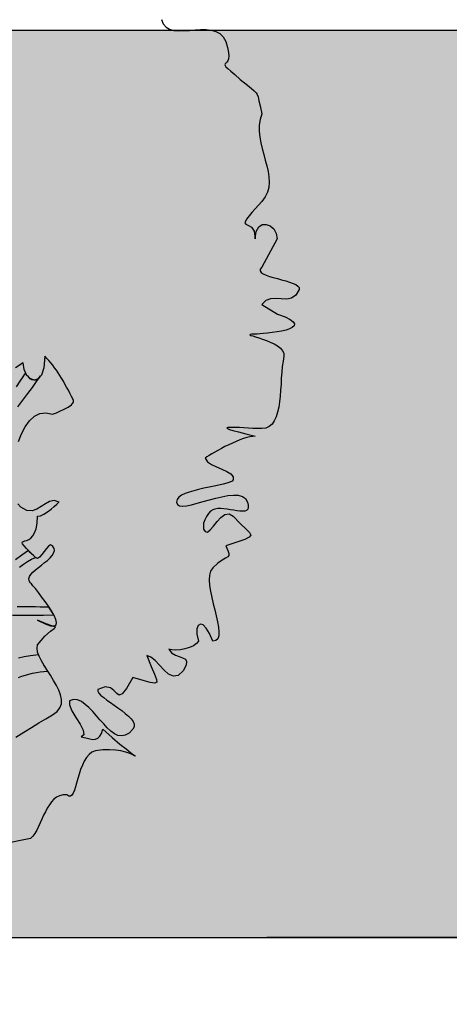
# Model space of a CAD drawing. Units: millimetres. Extents: x -69225 to 94664, y 48151 to 92492.
# Drawn here: x -52276 to -51632, y 76841 to 78315 of the extents above; entities that cross this region are included whole.
import ezdxf

# ---------------------------------------------------------------- set-up
doc = ezdxf.new("R2010")
doc.units = ezdxf.units.MM
doc.header["$MEASUREMENT"] = 0
doc.linetypes.add('ACAD_ISO03W100', pattern=[30, 12, -18])
for name, color, linetype in [('DODAC', 8, 'Continuous'), ('E', 5, 'Continuous'), ('section', 4, 'Continuous'), ('TUONG', 4, 'Continuous')]:
    doc.layers.add(name, color=color, linetype=linetype)
doc.dimstyles.new('1-50', dxfattribs={"dimscale": 50, "dimtxt": 2.5, "dimasz": 2.5, "dimexe": 2, "dimexo": 1, "dimgap": 1, "dimtad": 1, "dimdec": 0, "dimtxsty": 'Standard', "dimblk": 'ARCHTICK', "dimcen": 2.5, "dimdle": 2, "dimclrd": 1, "dimclre": 1, "dimclrt": 2, "dimadec": 0, "dimazin": 0, "dimtfac": 1, "dimtdec": 0, "dimtmove": 2, "dimatfit": 3, "dimldrblk": 'ARCHTICK', "dimfxl": 0, "dimarcsym": 0})

# ---------------------------------------------------------------- blocks, each defined once
blk = doc.blocks.new('_ArchTick')
at = {"color": 0, "const_width": 0.15}
blk.add_lwpolyline([(-0.5, -0.5), (0.5, 0.5)], dxfattribs=at)
blk = doc.blocks.new('*D403')
at = {"layer": 'Defpoints', "color": 0}
for p in [(-54042.3, 90140.4), (-48175.3, 90140.4), (-49563.7, 76940.8)]:
    blk.add_point(p, dxfattribs=at)
at = {"layer": 'DODAC', "color": 1, "lineweight": -2}
for p, q in [((-48175.3, 76840.8), (-48175.3, 90240.4)), ((-53992.3, 90140.4), (-48075.3, 90140.4)), ((-49513.7, 76940.8), (-48075.3, 76940.8))]:
    blk.add_line(p, q, dxfattribs=at)
at = {"layer": 'DODAC', "color": 1, "lineweight": -2, "xscale": 125, "yscale": 125, "zscale": 125}
for p, rotation in [((-48175.3, 90140.4), 90), ((-48175.3, 76940.8), 270)]:
    blk.add_blockref('_ArchTick', p, dxfattribs=dict(at, rotation=rotation))
at = {"layer": 'DODAC', "color": 2, "insert": (-48287.8, 83540.6), "char_height": 125, "attachment_point": 5, "rotation": 90}
blk.add_mtext('13200', dxfattribs=at)
blk = doc.blocks.new('Cbui-m~1')
for points in [[(7.838, 7.43), (7.872, 7.377), (7.932, 7.336), (8.007, 7.298), (8.09, 7.265), (8.165, 7.231), (8.225, 7.193), (8.258, 7.152), (8.258, 7.103), (8.243, 7.085), (8.21, 7.07), (8.165, 7.055), (8.108, 7.04), (8.045, 7.025), (7.973, 7.01), (7.898, 6.995), (7.82, 6.98), (7.741, 6.961), (7.67, 6.942), (7.598, 6.923), (7.538, 6.901), (7.486, 6.875), (7.445, 6.845), (7.418, 6.811), (7.411, 6.773), (7.422, 6.736), (7.452, 6.717), (7.501, 6.713), (7.561, 6.717), (7.636, 6.732), (7.718, 6.755), (7.808, 6.781), (7.902, 6.807), (7.996, 6.83), (8.09, 6.852), (8.18, 6.871), (8.262, 6.878), (8.334, 6.875), (8.397, 6.856), (8.442, 6.826), (8.472, 6.773), (8.484, 6.725), (8.484, 6.691), (8.476, 6.665), (8.457, 6.646), (8.431, 6.638), (8.397, 6.635), (8.356, 6.635), (8.315, 6.642), (8.266, 6.65), (8.217, 6.657), (8.168, 6.665), (8.12, 6.672), (8.071, 6.676), (8.026, 6.676), (7.985, 6.668), (7.951, 6.657), (7.917, 6.635), (7.887, 6.601), (7.857, 6.556), (7.835, 6.507), (7.816, 6.458), (7.812, 6.41), (7.816, 6.365), (7.838, 6.331), (7.872, 6.323), (7.913, 6.357), (7.962, 6.413), (8.018, 6.481), (8.075, 6.541), (8.135, 6.586), (8.198, 6.597), (8.258, 6.56), (8.367, 6.447), (8.45, 6.372), (8.502, 6.316), (8.521, 6.278), (8.499, 6.245), (8.431, 6.214), (8.315, 6.173), (8.146, 6.117), (8.18, 6.046), (8.195, 6.001), (8.195, 5.971), (8.176, 5.952), (8.142, 5.933), (8.093, 5.903), (8.03, 5.858), (7.951, 5.787), (7.921, 5.738), (7.902, 5.678), (7.898, 5.607), (7.906, 5.524), (7.917, 5.438), (7.936, 5.344), (7.958, 5.251), (7.981, 5.157), (8.003, 5.067), (8.022, 4.981), (8.037, 4.898), (8.045, 4.831), (8.041, 4.771), (8.026, 4.726), (7.996, 4.699), (7.951, 4.688), (7.902, 4.804), (7.853, 4.883), (7.808, 4.932), (7.767, 4.943), (7.733, 4.924), (7.715, 4.872), (7.715, 4.793), (7.737, 4.688), (7.707, 4.654), (7.662, 4.621), (7.602, 4.594), (7.535, 4.576), (7.467, 4.561), (7.4, 4.557), (7.34, 4.561), (7.295, 4.572), (7.336, 4.516), (7.392, 4.482), (7.448, 4.459), (7.501, 4.441), (7.542, 4.418), (7.561, 4.384), (7.553, 4.332), (7.508, 4.246), (7.433, 4.174), (7.362, 4.163), (7.291, 4.193), (7.223, 4.253), (7.156, 4.328), (7.088, 4.399), (7.025, 4.452), (6.965, 4.474), (7.032, 4.309), (7.081, 4.193), (7.111, 4.118), (7.115, 4.077), (7.085, 4.062), (7.017, 4.073), (6.912, 4.103), (6.755, 4.144), (6.661, 3.979), (6.597, 3.9), (6.552, 3.882), (6.515, 3.908), (6.473, 3.953), (6.421, 3.99), (6.342, 4.005), (6.229, 3.968), (6.233, 3.942), (6.248, 3.912), (6.278, 3.878), (6.32, 3.844), (6.365, 3.807), (6.421, 3.769), (6.477, 3.732), (6.533, 3.69), (6.59, 3.649), (6.642, 3.608), (6.691, 3.567), (6.728, 3.525), (6.758, 3.488), (6.773, 3.447), (6.773, 3.409), (6.755, 3.372), (6.698, 3.312), (6.642, 3.282), (6.59, 3.27), (6.533, 3.278), (6.481, 3.304), (6.428, 3.342), (6.372, 3.394), (6.32, 3.45), (6.263, 3.51), (6.211, 3.574), (6.154, 3.638), (6.098, 3.694), (6.042, 3.743), (5.986, 3.784), (5.926, 3.81), (5.866, 3.818), (5.806, 3.795), (5.806, 3.735), (5.843, 3.645), (5.903, 3.548), (5.967, 3.447), (6.012, 3.357), (6.023, 3.289), (5.982, 3.259), (6.049, 3.24), (6.109, 3.225), (6.158, 3.218), (6.196, 3.222), (6.229, 3.237), (6.26, 3.267), (6.286, 3.308), (6.308, 3.372), (6.447, 3.248), (6.563, 3.147), (6.653, 3.075), (6.721, 3.023), (6.766, 2.989), (6.788, 2.974), (6.796, 2.97), (6.781, 2.974), (6.755, 2.989), (6.71, 3.008), (6.65, 3.027), (6.578, 3.045), (6.496, 3.057), (6.406, 3.064), (6.305, 3.06), (6.196, 3.045), (6.143, 3.027), (6.102, 2.993), (6.061, 2.948), (6.027, 2.892), (6.001, 2.832), (5.974, 2.768), (5.952, 2.7), (5.933, 2.633), (5.914, 2.565), (5.899, 2.509), (5.881, 2.457), (5.862, 2.412), (5.843, 2.382), (5.821, 2.367), (5.798, 2.37), (5.768, 2.389), (5.712, 2.389), (5.659, 2.374), (5.614, 2.352), (5.573, 2.322), (5.536, 2.284), (5.506, 2.239), (5.472, 2.187), (5.446, 2.134), (5.419, 2.082), (5.393, 2.025), (5.367, 1.969), (5.344, 1.913), (5.318, 1.86), (5.288, 1.811), (5.258, 1.77), (5.224, 1.733), (4.778, 1.643)], [(5.003, 3.252), (5.123, 3.327), (5.239, 3.398), (5.348, 3.465), (5.453, 3.525), (5.554, 3.585), (5.622, 3.634), (5.663, 3.69), (5.686, 3.75), (5.686, 3.814), (5.674, 3.885), (5.648, 3.957), (5.611, 4.028), (5.569, 4.103), (5.521, 4.178), (5.472, 4.253), (5.427, 4.324), (5.386, 4.396), (5.352, 4.463), (5.329, 4.527), (5.322, 4.583), (5.329, 4.636), (5.438, 4.763), (5.521, 4.838), (5.577, 4.879), (5.599, 4.898), (5.588, 4.906), (5.543, 4.917), (5.457, 4.947), (5.329, 5.003), (5.442, 4.951), (5.524, 4.921), (5.581, 4.917), (5.607, 4.936), (5.614, 4.969), (5.603, 5.014), (5.577, 5.074), (5.539, 5.142), (5.494, 5.213), (5.442, 5.284), (5.389, 5.352), (5.341, 5.419), (5.296, 5.476), (5.258, 5.517), (5.236, 5.547), (5.224, 5.558), (5.202, 5.592), (5.198, 5.622), (5.206, 5.656), (5.228, 5.689), (5.258, 5.723), (5.296, 5.757), (5.341, 5.794), (5.386, 5.828), (5.434, 5.866), (5.476, 5.899), (5.517, 5.937), (5.547, 5.974), (5.569, 6.008), (5.581, 6.046), (5.577, 6.079), (5.554, 6.117), (5.524, 6.132), (5.494, 6.113), (5.461, 6.079), (5.427, 6.031), (5.393, 5.986), (5.359, 5.948), (5.326, 5.929), (5.296, 5.941), (5.221, 6.016), (5.164, 6.076), (5.127, 6.117), (5.104, 6.147), (5.097, 6.166), (5.104, 6.177), (5.116, 6.184), (5.138, 6.192), (5.168, 6.199), (5.198, 6.214), (5.228, 6.233), (5.258, 6.267), (5.284, 6.312), (5.307, 6.372), (5.322, 6.455), (5.326, 6.56), (5.371, 6.567), (5.423, 6.593), (5.479, 6.627), (5.532, 6.668), (5.577, 6.706), (5.618, 6.74), (5.641, 6.766), (5.652, 6.773), (5.577, 6.796), (5.509, 6.781), (5.446, 6.747), (5.382, 6.706), (5.318, 6.665), (5.247, 6.642), (5.168, 6.646), (5.078, 6.695), (5.033, 6.747)], [(5.041, 7.677), (5.086, 7.793), (5.142, 7.898), (5.206, 7.988), (5.281, 8.056), (5.363, 8.097), (5.453, 8.108), (5.554, 8.086), (5.569, 8.093), (5.611, 8.108), (5.663, 8.131), (5.727, 8.161), (5.787, 8.195), (5.836, 8.228), (5.866, 8.266), (5.866, 8.3), (5.839, 8.352), (5.813, 8.401), (5.791, 8.45), (5.764, 8.495), (5.738, 8.54), (5.716, 8.585), (5.689, 8.626), (5.663, 8.667), (5.637, 8.709), (5.611, 8.746), (5.584, 8.784), (5.558, 8.821), (5.528, 8.855), (5.498, 8.892), (5.468, 8.922), (5.438, 8.956), (5.423, 8.784), (5.386, 8.671), (5.333, 8.611), (5.277, 8.596), (5.217, 8.622), (5.164, 8.679), (5.127, 8.757), (5.112, 8.859), (4.999, 8.784)], [(7.186, 14), (7.212, 13.933), (7.253, 13.884), (7.306, 13.854), (7.37, 13.835), (7.445, 13.828), (7.52, 13.832), (7.602, 13.835), (7.688, 13.843), (7.771, 13.847), (7.853, 13.847), (7.928, 13.839), (8, 13.82), (8.06, 13.787), (8.108, 13.738), (8.146, 13.667), (8.172, 13.577), (8.187, 13.502), (8.191, 13.449), (8.187, 13.408), (8.176, 13.378), (8.161, 13.359), (8.15, 13.344), (8.138, 13.333), (8.135, 13.322), (8.138, 13.307), (8.15, 13.288), (8.176, 13.262), (8.221, 13.224), (8.281, 13.172), (8.364, 13.1), (8.472, 13.014), (8.532, 12.965), (8.574, 12.932), (8.604, 12.902), (8.619, 12.875), (8.63, 12.838), (8.641, 12.782), (8.66, 12.703), (8.686, 12.587), (8.66, 12.5), (8.649, 12.414), (8.649, 12.328), (8.656, 12.238), (8.671, 12.151), (8.694, 12.065), (8.716, 11.975), (8.739, 11.893), (8.761, 11.806), (8.78, 11.724), (8.791, 11.641), (8.799, 11.563), (8.791, 11.484), (8.772, 11.413), (8.739, 11.341), (8.686, 11.274), (8.536, 11.109), (8.457, 11.008), (8.431, 10.955), (8.446, 10.933), (8.487, 10.914), (8.532, 10.888), (8.574, 10.828), (8.589, 10.715), (8.604, 10.824), (8.641, 10.891), (8.694, 10.929), (8.754, 10.929), (8.814, 10.906), (8.866, 10.861), (8.904, 10.794), (8.919, 10.715), (8.686, 10.287), (8.664, 10.261), (8.664, 10.235), (8.679, 10.212), (8.709, 10.19), (8.75, 10.171), (8.802, 10.152), (8.859, 10.134), (8.922, 10.119), (8.982, 10.1), (9.046, 10.085), (9.102, 10.066), (9.155, 10.047), (9.196, 10.029), (9.226, 10.006), (9.245, 9.984), (9.245, 9.957), (9.196, 9.871), (9.132, 9.826), (9.061, 9.811), (8.979, 9.815), (8.896, 9.819), (8.817, 9.815), (8.746, 9.792), (8.686, 9.729), (8.922, 9.586), (9.035, 9.545), (9.11, 9.504), (9.159, 9.47), (9.177, 9.44), (9.17, 9.41), (9.144, 9.387), (9.102, 9.365), (9.05, 9.346), (8.982, 9.331), (8.915, 9.32), (8.844, 9.309), (8.772, 9.301), (8.709, 9.294), (8.656, 9.29), (8.615, 9.286), (8.589, 9.286), (8.54, 9.286), (8.514, 9.282), (8.51, 9.275), (8.525, 9.267), (8.551, 9.26), (8.592, 9.245), (8.641, 9.23), (8.697, 9.211), (8.757, 9.192), (8.814, 9.166), (8.874, 9.14), (8.922, 9.11), (8.967, 9.076), (8.997, 9.039), (9.016, 9.001), (9.016, 8.956), (9.005, 8.881), (8.994, 8.802), (8.986, 8.716), (8.979, 8.626), (8.975, 8.536), (8.967, 8.446), (8.964, 8.36), (8.952, 8.273), (8.941, 8.191), (8.922, 8.116), (8.9, 8.048), (8.874, 7.988), (8.84, 7.94), (8.799, 7.902), (8.746, 7.88), (8.686, 7.872), (8.622, 7.872), (8.555, 7.876), (8.487, 7.88), (8.42, 7.883), (8.352, 7.887), (8.292, 7.887), (8.243, 7.891), (8.202, 7.891), (8.176, 7.887), (8.165, 7.883), (8.172, 7.872), (8.202, 7.861), (8.255, 7.842), (8.337, 7.823), (8.446, 7.793), (8.589, 7.76), (8.551, 7.756), (8.51, 7.748), (8.461, 7.737), (8.412, 7.722), (8.36, 7.703), (8.303, 7.681), (8.247, 7.655), (8.191, 7.628), (8.135, 7.602), (8.082, 7.576), (8.03, 7.546), (7.981, 7.52), (7.94, 7.493), (7.898, 7.471), (7.865, 7.448), (7.838, 7.43), (7.838, 7.43)], [(5.041, 4.144), (5.093, 4.163), (5.146, 4.178), (5.198, 4.193), (5.254, 4.208), (5.311, 4.219), (5.367, 4.231), (5.423, 4.234), (5.483, 4.238), (5.464, 4.272), (5.446, 4.302), (5.423, 4.332), (5.408, 4.362), (5.389, 4.396), (5.371, 4.426), (5.356, 4.456), (5.341, 4.486), (5.224, 4.471), (5.127, 4.456), (5.041, 4.437)], [(4.951, 5.078), (5.104, 5.078), (5.262, 5.078), (5.419, 5.078), (5.573, 5.082), (5.498, 5.198), (5.434, 5.198), (5.367, 5.198), (5.299, 5.202), (5.232, 5.202), (5.164, 5.202), (5.093, 5.206), (5.022, 5.206)], [(5.056, 5.798), (5.119, 5.843), (5.179, 5.884), (5.239, 5.918), (5.296, 5.944), (5.266, 5.974), (5.239, 5.997), (5.217, 6.019), (5.191, 6.046), (5.093, 5.978), (4.999, 5.907)], [(5.033, 8.198), (5.108, 8.3), (5.183, 8.397), (5.251, 8.487), (5.314, 8.577), (5.374, 8.66), (5.341, 8.622), (5.307, 8.6), (5.277, 8.596), (5.243, 8.604), (5.217, 8.619), (5.191, 8.645), (5.164, 8.671), (5.146, 8.701), (5.134, 8.686), (5.108, 8.645), (5.063, 8.581), (5.007, 8.499)]]:
    blk.add_lwpolyline(points)

msp = doc.modelspace()

# ---------------------------------------------------------------- hatches: boundary and pattern name
at = {"layer": 'DODAC'}
h = msp.add_hatch(dxfattribs=at)
h.set_pattern_fill('FLGSTONE', color=256, scale=900, style=0)
h.set_pattern_definition([(0, (-150051.6, -45443.7), (0, 900), [180, -720]), (0, (-149349.6, -45371.7), (0, 900), [162, -738]), (0, (-149331.6, -45335.7), (0, 900), [144, -756]), (0, (-149727.6, -45191.7), (0, 900), [108, -36, 72, -684]), (0, (-150051.6, -45173.7), (0, 900), [54, -756, 54, -36]), (0, (-149709.6, -45155.7), (0, 900), [180, -720]), (0, (-149223.6, -45137.7), (0, 900), [126, -774]), (0, (-149655.6, -44993.7), (0, 900), [126, -36, 234, -504]), (0, (-149637.6, -44957.7), (0, 900), [216, -36, 54, -36, 36, -522]), (0, (-149763.6, -44867.7), (0, 900), [90, -810]), (0, (-149763.6, -44831.7), (0, 900), [108, -792]), (0, (-149583.6, -44813.7), (0, 900), [90, -810]), (0, (-149943.6, -44795.7), (0, 900), [90, -810]), (0, (-149583.6, -44777.7), (0, 900), [108, -792]), (0, (-149979.6, -44759.7), (0, 900), [108, -792]), (0, (-149835.6, -44705.7), (0, 900), [216, -216, 72, -36, 108, -252]), (0, (-149835.6, -44669.7), (0, 900), [216, -216, 216, -252]), (0, (-150051.6, -44579.7), (0, 900), [180, -720]), (90, (-150051.6, -45443.7), (-900, 6e-14), [270, -486, 108, -36]), (90, (-149871.6, -45443.7), (-900, 6e-14), [144, -540, 180, -36]), (90, (-149835.6, -45443.7), (-900, 6e-14), [144, -540, 54, -36, 90, -36]), (90, (-149745.6, -45155.7), (-900, 6e-14), [54, -846]), (90, (-149709.6, -45155.7), (-900, 6e-14), [54, -846]), (90, (-149673.6, -44957.7), (-900, 6e-14), [90, -810]), (90, (-149637.6, -44957.7), (-900, 6e-14), [90, -810]), (90, (-149583.6, -45335.7), (-900, 6e-14), [144, -414, 306, -36]), (90, (-149529.6, -45155.7), (-900, 6e-14), [162, -738]), (90, (-149493.6, -45155.7), (-900, 6e-14), [162, -738]), (90, (-149619.6, -45335.7), (-900, 6e-14), [144, -396, 90, -36, 198, -36]), (90, (-149439.6, -44705.7), (-900, 6e-14), [162, -738]), (90, (-149403.6, -44669.7), (-900, 6e-14), [144, -756]), (90, (-149367.6, -45335.7), (-900, 6e-14), [72, -828]), (90, (-149331.6, -45335.7), (-900, 6e-14), [72, -306, 252, -270]), (90, (-149295.6, -44957.7), (-900, 6e-14), [252, -648]), (90, (-149259.6, -45137.7), (-900, 6e-14), [144, -756]), (90, (-149223.6, -45137.7), (-900, 6e-14), [144, -756]), (90, (-149187.6, -45335.7), (-900, 6e-14), [162, -504, 198, -36]), (45, (-150051.6, -44903.7), (5e-14, 900), [152.735, -1120.057]), (45, (-149997.6, -45137.7), (5e-14, 900), [152.735, -1120.057]), (45, (-149961.6, -45155.7), (5e-14, 900), [152.735, -1120.057]), (45, (-149853.6, -45263.7), (5e-14, 900), [152.735, -1120.057]), (45, (-149835.6, -45299.7), (5e-14, 900), [152.735, -1119.652]), (45, (-149439.6, -45407.7), (5e-14, 900), [101.8233, -1170.969]), (45, (-149331.6, -45263.7), (5e-14, 900), [127.279, -1145.513]), (45, (-149349.6, -45227.7), (5e-14, 900), [127.279, -1145.513]), (45, (-149259.6, -44957.7), (5e-14, 900), [229.1026, -1043.6896]), (45, (-149223.6, -44993.7), (5e-14, 900), [76.3675, -1196.4246]), (45, (-149403.6, -45425.7), (5e-14, 900), [76.3675, -1196.4246]), (45, (-149637.6, -44867.7), (5e-14, 900), [76.3675, -1196.4246]), (45, (-149655.6, -44831.7), (5e-14, 900), [50.9117, -1221.8805]), (135, (-149799.6, -44849.7), (-900, 5e-14), [76.3675, -1196.4246]), (135, (-149763.6, -44831.7), (-900, 5e-14), [101.8234, -1170.969]), (315, (-149187.6, -44705.7), (900, -2e-13), [127.279, -1145.513]), (315, (-149961.6, -45155.7), (900, -2e-13), [152.735, -1120.057]), (315, (-149997.6, -45173.7), (900, -2e-13), [178.191, -1094.6013]), (315, (-150051.6, -44687.7), (900, -2e-13), [101.8233, -1170.969]), (206.56505, (-149619.62, -45335.7), (-900, -4e-07), [241.497, -1770.964]), (206.56505, (-149619.62, -45371.7), (-900, -4e-07), [241.497, -1770.964]), (153.43495, (-149727.62, -45065.7), (-900, 4e-07), [120.744, -40.248, 201.249, -1650.2202]), (153.43495, (-149745.62, -45101.7), (-900, 4e-07), [120.744, -40.248, 201.249, -1650.2202]), (153.43495, (-149439.62, -45443.7), (-900, 4e-07), [160.997, -1851.4643]), (153.43495, (-149439.62, -45407.7), (-900, 4e-07), [160.997, -1851.4643]), (153.43495, (-149367.62, -45263.7), (-900, 4e-07), [160.997, -1851.4643]), (153.43495, (-149349.62, -45227.7), (-900, 4e-07), [160.997, -1851.4643]), (63.43495, (-149871.62, -44993.7), (4e-07, 900), [160.997, -1851.4643]), (63.43495, (-149835.62, -45011.7), (4e-07, 900), [160.997, -1851.4643]), (63.43495, (-149457.62, -44813.7), (4e-07, 900), [120.744, -1891.717]), (63.43495, (-149709.62, -45101.7), (4e-07, 900), [120.744, -1891.717]), (63.43495, (-149727.62, -45065.7), (4e-07, 900), [120.744, -1891.717]), (63.43495, (-149475.62, -44777.7), (4e-07, 900), [80.4984, -1931.963]), (296.56505, (-149493.62, -44813.7), (4e-07, -900), [160.997, -1851.4643]), (296.56505, (-149457.62, -44813.7), (4e-07, -900), [160.997, -1851.4643])])
h.paths.add_polyline_path([(-52678.7, 78299), (-53952.7, 78299), (-53952.7, 78086.8), (-53902.7, 78086.8), (-53902.7, 78036.8), (-53952.7, 78036.8), (-53952.7, 76940.8), (-52678.7, 76940.8)])
h.paths.add_polyline_path([(-52315.5, 78299), (-52638.7, 78299), (-52678.7, 78299), (-52678.7, 76940.8), (-52315.5, 76940.8)])
h.paths.add_polyline_path([(-50128.6, 78299), (-52315.5, 78299), (-52315.5, 76940.8), (-50128.6, 76940.8)])
h.paths.add_polyline_path([(-50018.6, 78299), (-50128.6, 78299), (-50128.6, 76940.8), (-50018.6, 76940.8)])
h.paths.add_polyline_path([(-57495.8, 78036.8), (-57545.8, 78036.8), (-57545.8, 78086.8), (-57267.5, 78086.8), (-57267.5, 78299), (-58442, 78299), (-58442, 78138.8, -0.414214), (-57986.6, 77683.4, -0.414214), (-58442, 77228), (-58442, 76940.8), (-57786.3, 76940.8), (-57786.3, 77111.8), (-57811.2, 77111.8), (-57811.2, 77136.8), (-57495.8, 77136.8)])
h.paths.add_polyline_path([(-58442, 78138.8), (-58442, 78299), (-59628.6, 78299), (-59628.6, 76940.8), (-58442, 76940.8), (-58442, 77228, -0.414214), (-58897.4, 77683.4, -0.414214)])
h.paths.add_polyline_path([(-59628.6, 78299), (-59738.6, 78299), (-59738.6, 77431.2), (-59628.6, 77406.6)])
h.paths.add_polyline_path([(-59628.6, 77406.6), (-59738.6, 77431.2), (-59738.6, 76940.8), (-59628.6, 76940.8)])

# ---------------------------------------------------------------- linework, layer by layer
msp.add_line((-49978.6, 78299), (-52638.7, 78299), dxfattribs=at)
at = {"layer": 'section'}
msp.add_line((-64741.3, 76940.8), (-46233.8, 76940.8), dxfattribs=at)
at = {"layer": 'TUONG', "color": 5, "linetype": 'ACAD_ISO03W100', "lineweight": 25, "ltscale": 30}
msp.add_line((-42546, 76940.8), (-64016.4, 76940.8), dxfattribs=at)

# ---------------------------------------------------------------- block references
at = {"layer": 'E', "xscale": 100, "yscale": 100, "zscale": 100}
msp.add_blockref('Cbui-m~1', (-52782, 76915.6), dxfattribs=at)

# ---------------------------------------------------------------- dimensions: what is measured, and where the dimension line sits
at = {"layer": 'DODAC'}
dim = msp.add_linear_dim(base=(-48175.3, 90140.4), p1=(-49563.7, 76940.8), p2=(-54042.3, 90140.4), angle=90, dimstyle='1-50', dxfattribs=at)
dim.commit()
dim.dimension.update_dxf_attribs({"geometry": '*D403', "text_midpoint": (-48287.8, 83540.6)})

doc.saveas('drawing.dxf')
